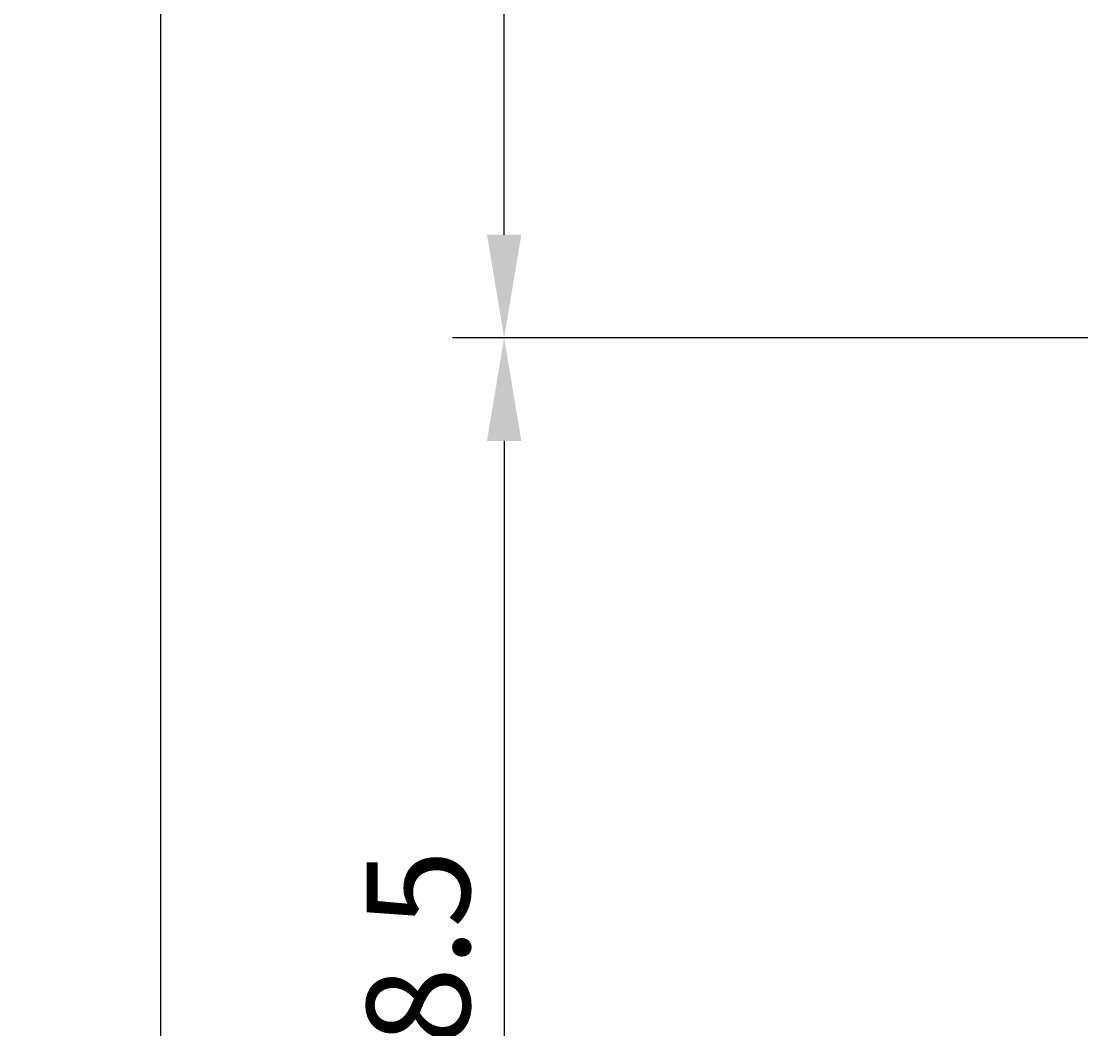
# Model space of a CAD drawing. Extents: x -29 to 146, y -37 to 157.
# Drawn here: x -29 to 3, y 18 to 48 of the extents above; entities that cross this region are included whole.
import ezdxf

# ---------------------------------------------------------------- set-up
doc = ezdxf.new("R2010")
doc.units = 0
doc.header["$LTSCALE"] = 4
doc.layers.get('0').update_dxf_attribs({"linetype": 'CONTINUOUS'})
doc.layers.get('DEFPOINTS').update_dxf_attribs({"linetype": 'CONTINUOUS'})
doc.layers.add('SAPA_MATT', color=1, linetype='CONTINUOUS')
doc.styles.add('ISO', font='txt')
doc.dimstyles.get("Standard").update_dxf_attribs({"dimtxt": 0.18, "dimasz": 0.18, "dimexe": 0.18, "dimexo": 0.0625, "dimgap": 0.09, "dimtad": 0, "dimtih": 1, "dimtoh": 1, "dimzin": 0, "dimcen": 0.09, "dimazin": 3, "dimtfac": 1, "dimtofl": 0, "dimtmove": 0, "dimatfit": 3})

# ---------------------------------------------------------------- blocks, each defined once
blk = doc.blocks.new('*U48')
at = {"layer": 'SAPA_MATT', "color": 2, "style": 'ISO'}
blk.add_text('67', height=3, rotation=90, dxfattribs=at).set_placement((-15.6, 69.9))
blk = doc.blocks.new('*D40')
at = {"layer": 'DEFPOINTS', "color": 0}
for p in [(-14.6, 105.5), (5.9, 105.5), (3.9, 38.5)]:
    blk.add_point(p, dxfattribs=at)
at = {"layer": 'SAPA_MATT'}
for p, q in [((4.4, 105.5), (-16.1, 105.5)), ((-14.6, 41.5), (-14.6, 102.5)), ((2.4, 38.5), (-16.1, 38.5))]:
    blk.add_line(p, q, dxfattribs=at)
for points in [[(-15.1, 102.5), (-14.1, 102.5), (-14.6, 105.5)], [(-15.1, 41.5), (-14.1, 41.5), (-14.6, 38.5)]]:
    blk.add_solid(points, dxfattribs=at)
blk.add_blockref('*U48', (0, 0))
blk = doc.blocks.new('*U49')
at = {"layer": 'SAPA_MATT', "color": 2, "style": 'ISO'}
blk.add_text('105.5', height=3, rotation=90, dxfattribs=at).set_placement((-25.6, 48.4))
blk = doc.blocks.new('*D39')
at = {"layer": 'DEFPOINTS', "color": 0}
for p in [(-24.6, 105.5), (5.9, 105.5), (33.2, 0)]:
    blk.add_point(p, dxfattribs=at)
at = {"layer": 'SAPA_MATT'}
for p, q in [((4.4, 105.5), (-26.1, 105.5)), ((-24.6, 3), (-24.6, 102.5)), ((31.7, 0), (-26.1, 0))]:
    blk.add_line(p, q, dxfattribs=at)
for points in [[(-25.1, 102.5), (-24.1, 102.5), (-24.6, 105.5)], [(-25.1, 3), (-24.1, 3), (-24.6, 0)]]:
    blk.add_solid(points, dxfattribs=at)
blk.add_blockref('*U49', (0, 0))
blk = doc.blocks.new('*U50')
at = {"layer": 'SAPA_MATT', "color": 2, "style": 'ISO'}
blk.add_text('38.5', height=3, rotation=90, dxfattribs=at).set_placement((-15.6, 15.65))
blk = doc.blocks.new('*D38')
at = {"layer": 'DEFPOINTS', "color": 0}
for p in [(3.9, 38.5), (-14.6, 0), (33.2, 0)]:
    blk.add_point(p, dxfattribs=at)
at = {"layer": 'SAPA_MATT'}
for p, q in [((2.4, 38.5), (-16.1, 38.5)), ((-14.6, 35.5), (-14.6, 3)), ((31.7, 0), (-16.1, 0))]:
    blk.add_line(p, q, dxfattribs=at)
for points in [[(-15.1, 35.5), (-14.1, 35.5), (-14.6, 38.5)], [(-15.1, 3), (-14.1, 3), (-14.6, 0)]]:
    blk.add_solid(points, dxfattribs=at)
blk.add_blockref('*U50', (0, 0))

msp = doc.modelspace()

# ---------------------------------------------------------------- dimensions: what is measured, and where the dimension line sits
at = {"layer": 'SAPA_MATT'}
for base, p1, p2, angle, picture, middle in [((-24.6, 105.5), (33.2, 0), (5.9, 105.5), 90, '*D39', (-27.1, 52.75)), ((-14.6, 105.5), (3.9, 38.5), (5.9, 105.5), 270, '*D40', (-17.1, 72)), ((-14.6, 0), (3.9, 38.5), (33.2, 0), 90, '*D38', (-17.1, 19.25))]:
    dim = msp.add_linear_dim(base=base, p1=p1, p2=p2, angle=angle, dimstyle='Standard', override={"dimscale": 1, "dimdec": 1}, dxfattribs=at)
    dim.commit()
    dim.dimension.update_dxf_attribs({"geometry": picture, "text_midpoint": middle})

doc.saveas('drawing.dxf')
